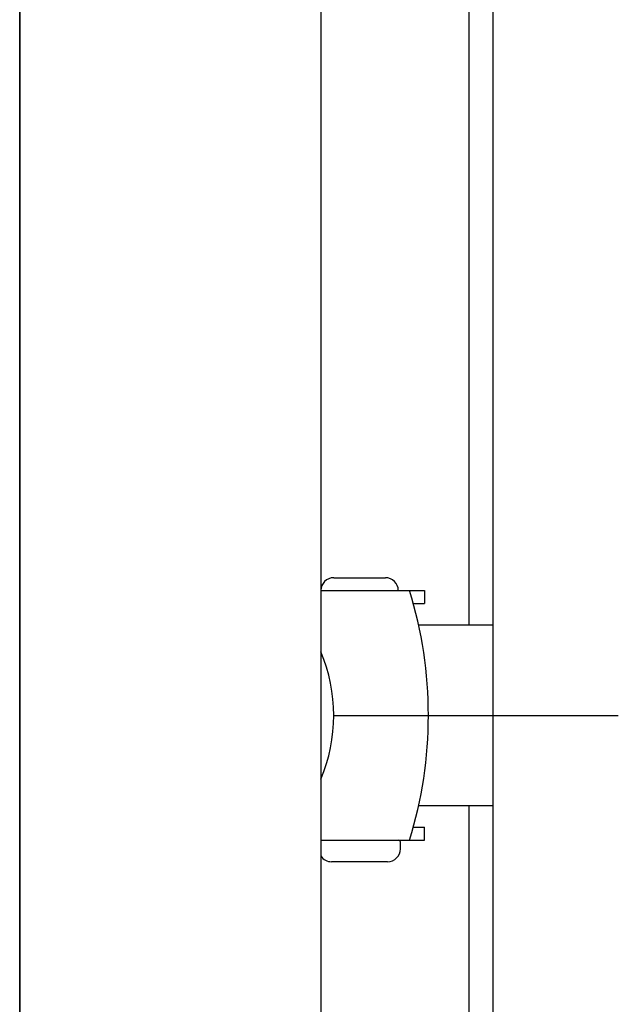
# Model space of a CAD drawing. Extents: x -67 to 21656, y -710 to 14633.
# Drawn here: x 3540 to 3610, y 12106 to 12220 of the extents above; entities that cross this region are included whole.
import ezdxf

# ---------------------------------------------------------------- set-up
doc = ezdxf.new("R2010")
doc.units = 0
doc.header["$LTSCALE"] = 70
doc.layers.add('_0-1_LAYER_1', color=7, linetype='CONTINUOUS')

msp = doc.modelspace()

# ---------------------------------------------------------------- linework, layer by layer
at = {"layer": '_0-1_LAYER_1', "color": 7, "linetype": 'Continuous'}
for p, q in [((3540, 12449.5), (3540, 12079.5)), ((3540, 12079.5), (3540, 12449.5)), ((3540, 12039.5), (3540, 12449.5)), ((3575, 12449.5), (3575, 12063.91)), ((3595, 12449.5), (3595, 12049.28)), ((3592.25, 12150.1), (3592.25, 12269.1)), ((3576.5, 12155.6), (3582.5, 12155.6)), ((3575, 12154.1), (3587.05, 12154.1)), ((3587.05, 12154.1), (3587.05, 12152.6)), ((3585.74, 12152.6), (3587.05, 12152.6)), ((3595, 12150.1), (3586.36, 12150.1)), ((3576.5, 12139.6), (3609.57, 12139.6)), ((3595, 12129.1), (3586.36, 12129.1)), ((3592.25, 12053.47), (3592.25, 12129.1)), ((3585.74, 12126.6), (3587.05, 12126.6)), ((3587.05, 12125.1), (3587.05, 12126.6)), ((3575, 12125.1), (3587.05, 12125.1)), ((3584.25, 12124.1), (3584.25, 12124.9)), ((3582.75, 12122.6), (3576.25, 12122.6))]:
    msp.add_line(p, q, dxfattribs=at)
for centre, radius, start, end in [((3576.5, 12154.1), 1.5, 90, 180), ((3582.5, 12154.1), 1.5, 0, 90), ((3538.5, 12139.6), 49, 342.7874, 17.2126), ((3557.5, 12139.6), 19, 337.0805, 22.9195), ((3584.05, 12124.9), 0.2, 357.7954, 90), ((3582.75, 12124.1), 1.5, 270, 0), ((3576.25, 12124.1), 1.5, 213.5573, 270)]:
    msp.add_arc(centre, radius, start, end, dxfattribs=at)

doc.saveas('drawing.dxf')
